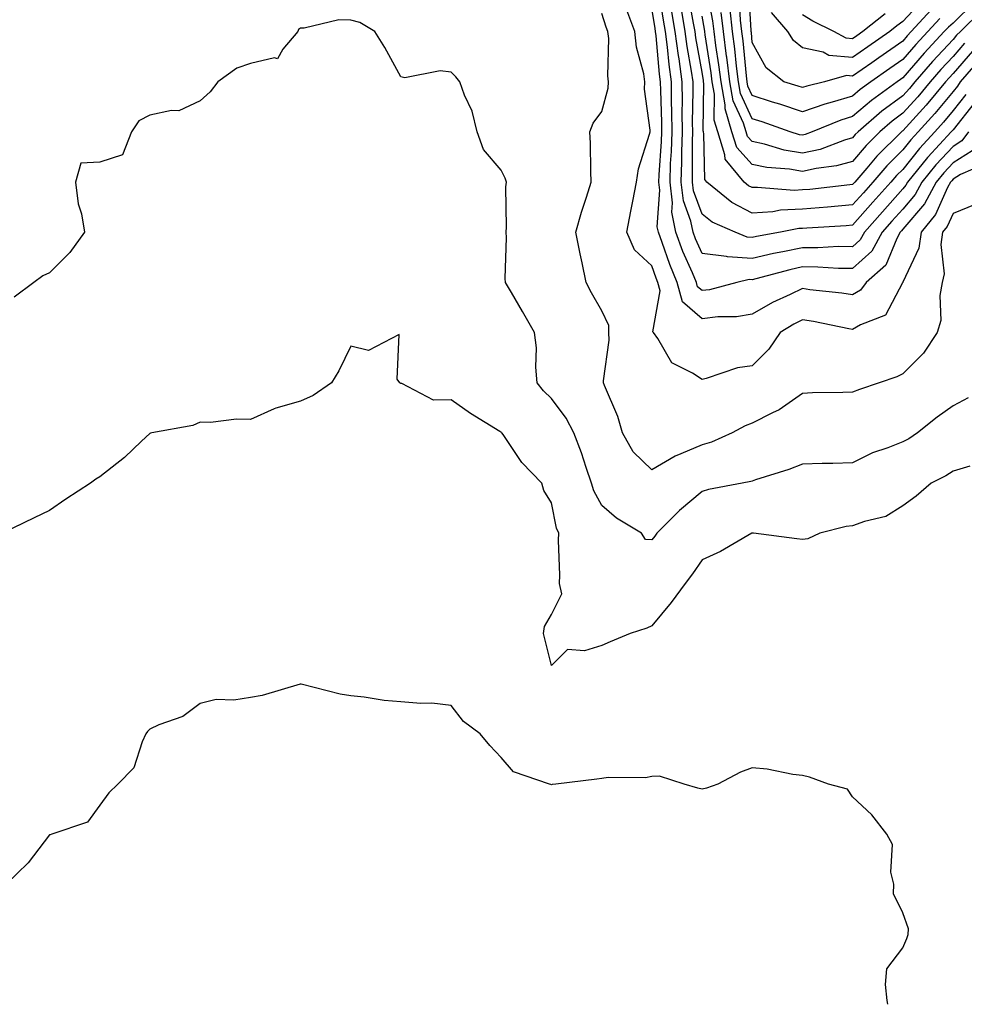
# Model space of a CAD drawing. Units: inches. Extents: x 1029203 to 1031843, y 7221338 to 7223978.
# Drawn here: x 1031082 to 1031270, y 7221338 to 7221534 of the extents above; entities that cross this region are included whole.
import ezdxf

# ---------------------------------------------------------------- set-up
doc = ezdxf.new("R2010")
doc.units = ezdxf.units.IN
doc.header["$MEASUREMENT"] = 0
doc.layers.add('Contour_10297221', color=7, linetype='Continuous', true_color=0x3d7b33)

msp = doc.modelspace()

# ---------------------------------------------------------------- linework, layer by layer
at = {"layer": 'Contour_10297221'}
for points in [[(1031271.1, 7221511.92, 3030), (1031269.83, 7221510.14, 3030), (1031268.05, 7221509.03, 3030), (1031264.61, 7221505.36, 3030), (1031261.86, 7221501.92, 3030), (1031260.51, 7221499.46, 3030), (1031258.05, 7221496.55, 3030), (1031255.86, 7221494.11, 3030), (1031253.95, 7221491.92, 3030), (1031251.84, 7221488.13, 3030), (1031248.05, 7221484.69, 3030), (1031245.26, 7221484.71, 3030), (1031241.12, 7221484.99, 3030), (1031238.05, 7221485.01, 3030), (1031235.51, 7221484.46, 3030), (1031228.75, 7221482.62, 3030), (1031228.05, 7221482.47, 3030), (1031227.46, 7221482.51, 3030), (1031224.98, 7221481.92, 3030), (1031219.51, 7221480.46, 3030), (1031218.05, 7221480.28, 3030), (1031217.17, 7221481.04, 3030), (1031216.94, 7221481.92, 3030), (1031216.14, 7221483.83, 3030), (1031214.24, 7221488.11, 3030), (1031212.82, 7221491.92, 3030), (1031212.03, 7221495.9, 3030), (1031212.17, 7221497.8, 3030), (1031211.66, 7221501.92, 3030), (1031211.78, 7221505.65, 3030), (1031211.96, 7221508.01, 3030), (1031212.09, 7221511.92, 3030), (1031212.05, 7221515.92, 3030), (1031211.98, 7221517.99, 3030), (1031211.94, 7221521.92, 3030), (1031211.47, 7221525.34, 3030), (1031211.16, 7221528.81, 3030), (1031210.75, 7221531.92, 3030), (1031210.35, 7221534.22, 3030), (1031209.38, 7221540.59, 3030)], [(1031270.35, 7221529.62, 3025), (1031268.05, 7221526.96, 3025), (1031265.61, 7221524.36, 3025), (1031263.5, 7221521.92, 3025), (1031261.02, 7221518.95, 3025), (1031258.05, 7221515.65, 3025), (1031255.9, 7221514.07, 3025), (1031253.46, 7221511.92, 3025), (1031250.73, 7221509.24, 3025), (1031248.05, 7221506.06, 3025), (1031244.83, 7221505.14, 3025), (1031240.78, 7221504.65, 3025), (1031238.05, 7221504.05, 3025), (1031235.47, 7221504.5, 3025), (1031230.96, 7221504.83, 3025), (1031228.05, 7221505.46, 3025), (1031224.98, 7221508.85, 3025), (1031223.99, 7221511.92, 3025), (1031222.64, 7221516.51, 3025), (1031222.64, 7221517.33, 3025), (1031221.82, 7221521.92, 3025), (1031221.41, 7221525.28, 3025), (1031220.8, 7221529.17, 3025), (1031220.45, 7221531.92, 3025), (1031220.2, 7221534.07, 3025), (1031218.85, 7221541.12, 3025)], [(1031263.71, 7221536.26, 3021), (1031259.73, 7221531.92, 3021), (1031258.91, 7221531.06, 3021), (1031258.05, 7221530.05, 3021), (1031253.25, 7221526.72, 3021), (1031251.86, 7221525.73, 3021), (1031248.05, 7221523.05, 3021), (1031246.8, 7221523.17, 3021), (1031242.44, 7221521.92, 3021), (1031238.91, 7221521.06, 3021), (1031238.05, 7221520.77, 3021), (1031237.19, 7221521.06, 3021), (1031234.36, 7221521.92, 3021), (1031230.82, 7221524.69, 3021), (1031228.05, 7221529.75, 3021), (1031227.87, 7221531.74, 3021), (1031227.84, 7221531.92, 3021), (1031227.82, 7221532.15, 3021), (1031227.31, 7221541.18, 3021)], [(1031273.46, 7221526.51, 3027), (1031269.44, 7221521.92, 3027), (1031268.91, 7221521.06, 3027), (1031268.05, 7221519.99, 3027), (1031264.4, 7221515.57, 3027), (1031261.12, 7221511.92, 3027), (1031259.65, 7221510.32, 3027), (1031258.05, 7221508.33, 3027), (1031254.83, 7221505.14, 3027), (1031252.07, 7221501.92, 3027), (1031250.18, 7221499.79, 3027), (1031248.05, 7221497.39, 3027), (1031243.07, 7221496.94, 3027), (1031243.03, 7221496.94, 3027), (1031238.05, 7221496.53, 3027), (1031233.67, 7221496.3, 3027), (1031232.13, 7221496, 3027), (1031228.05, 7221495.73, 3027), (1031224.01, 7221497.88, 3027), (1031219.03, 7221501.92, 3027), (1031218.58, 7221502.45, 3027), (1031218.42, 7221511.55, 3027), (1031218.3, 7221511.92, 3027), (1031218.25, 7221512.12, 3027), (1031218.4, 7221521.57, 3027), (1031218.34, 7221521.92, 3027), (1031218.3, 7221522.17, 3027), (1031218.05, 7221523.85, 3027), (1031216.82, 7221530.69, 3027), (1031216.66, 7221531.92, 3027), (1031216.37, 7221533.6, 3027), (1031215.34, 7221539.21, 3027)], [(1031265.43, 7221534.54, 3022), (1031263.01, 7221531.92, 3022), (1031260.61, 7221529.36, 3022), (1031258.05, 7221526.37, 3022), (1031255.43, 7221524.54, 3022), (1031251.7, 7221521.92, 3022), (1031249.57, 7221520.4, 3022), (1031248.05, 7221519.07, 3022), (1031243.99, 7221517.86, 3022), (1031242.48, 7221517.49, 3022), (1031238.05, 7221515.9, 3022), (1031233.56, 7221517.43, 3022), (1031232.09, 7221517.88, 3022), (1031228.05, 7221519.19, 3022), (1031227.17, 7221521.04, 3022), (1031227.01, 7221521.92, 3022), (1031226.88, 7221523.09, 3022), (1031226.23, 7221530.1, 3022), (1031226, 7221531.92, 3022), (1031225.73, 7221534.24, 3022), (1031225.43, 7221539.3, 3022)], [(1031274.42, 7221505.55, 3032), (1031269.57, 7221503.44, 3032), (1031268.05, 7221502.49, 3032), (1031267.78, 7221502.19, 3032), (1031267.56, 7221501.92, 3032), (1031266.96, 7221500.83, 3032), (1031264.53, 7221495.44, 3032), (1031261.68, 7221491.92, 3032), (1031261.23, 7221488.74, 3032), (1031258.05, 7221481.96, 3032), (1031258.03, 7221481.94, 3032), (1031258.03, 7221481.92, 3032), (1031257.95, 7221481.82, 3032), (1031254.57, 7221475.4, 3032), (1031249.63, 7221473.5, 3032), (1031248.05, 7221472.55, 3032), (1031247.29, 7221472.68, 3032), (1031240.26, 7221474.13, 3032), (1031238.05, 7221474.46, 3032), (1031236.35, 7221473.62, 3032), (1031233.58, 7221471.92, 3032), (1031231.35, 7221468.62, 3032), (1031228.05, 7221465.32, 3032), (1031225.1, 7221464.87, 3032), (1031218.87, 7221462.74, 3032), (1031218.05, 7221462.56, 3032), (1031216.17, 7221463.8, 3032), (1031212, 7221465.87, 3032), (1031209.26, 7221470.71, 3032), (1031208.4, 7221471.92, 3032), (1031208.21, 7221472.08, 3032), (1031209.73, 7221480.24, 3032), (1031209.24, 7221481.92, 3032), (1031208.89, 7221482.76, 3032), (1031208.05, 7221485.24, 3032), (1031204.57, 7221488.44, 3032), (1031203.09, 7221491.92, 3032), (1031203.87, 7221496.1, 3032), (1031204.28, 7221498.15, 3032), (1031205, 7221501.92, 3032), (1031205.37, 7221504.6, 3032), (1031207.6, 7221511.47, 3032), (1031207.7, 7221511.92, 3032), (1031207.72, 7221512.25, 3032), (1031206.57, 7221520.44, 3032), (1031206.66, 7221521.92, 3032), (1031206.43, 7221523.54, 3032), (1031204.98, 7221528.85, 3032), (1031204.65, 7221531.92, 3032), (1031202.84, 7221536.71, 3032)], [(1031271.84, 7221508.13, 3031), (1031268.05, 7221505.77, 3031), (1031266.19, 7221503.78, 3031), (1031264.71, 7221501.92, 3031), (1031262.37, 7221497.6, 3031), (1031258.05, 7221492.53, 3031), (1031257.76, 7221492.21, 3031), (1031257.5, 7221491.92, 3031), (1031256.82, 7221490.69, 3031), (1031254.63, 7221485.34, 3031), (1031250.73, 7221481.92, 3031), (1031249.61, 7221480.36, 3031), (1031248.05, 7221479.42, 3031), (1031245.9, 7221479.77, 3031), (1031239.5, 7221480.47, 3031), (1031238.05, 7221480.69, 3031), (1031235.63, 7221479.5, 3031), (1031232.07, 7221477.9, 3031), (1031228.05, 7221475.57, 3031), (1031224.91, 7221475.06, 3031), (1031221.17, 7221475.05, 3031), (1031218.05, 7221474.65, 3031), (1031214.18, 7221478.05, 3031), (1031213.09, 7221481.92, 3031), (1031211.6, 7221485.47, 3031), (1031210.12, 7221489.85, 3031), (1031209.34, 7221491.92, 3031), (1031209.12, 7221492.99, 3031), (1031209.63, 7221500.34, 3031), (1031209.44, 7221501.92, 3031), (1031209.48, 7221503.35, 3031), (1031209.96, 7221510.01, 3031), (1031210.04, 7221511.92, 3031), (1031210.02, 7221513.89, 3031), (1031209.81, 7221520.16, 3031), (1031209.79, 7221521.92, 3031), (1031209.57, 7221523.44, 3031), (1031208.87, 7221531.1, 3031), (1031208.77, 7221531.92, 3031), (1031208.67, 7221532.55, 3031), (1031208.05, 7221536.61, 3031)], [(1031272.23, 7221537.74, 3023), (1031268.05, 7221533.62, 3023), (1031267.13, 7221532.84, 3023), (1031266.29, 7221531.92, 3023), (1031262.31, 7221527.66, 3023), (1031258.05, 7221522.7, 3023), (1031257.6, 7221522.37, 3023), (1031256.94, 7221521.92, 3023), (1031251.78, 7221518.19, 3023), (1031248.05, 7221514.99, 3023), (1031245.69, 7221514.28, 3023), (1031240, 7221511.92, 3023), (1031238.58, 7221511.39, 3023), (1031238.05, 7221511.26, 3023), (1031237.48, 7221511.35, 3023), (1031235.63, 7221511.92, 3023), (1031230.04, 7221513.91, 3023), (1031228.05, 7221514.56, 3023), (1031225.71, 7221519.58, 3023), (1031225.28, 7221521.92, 3023), (1031224.91, 7221525.06, 3023), (1031224.59, 7221528.46, 3023), (1031224.14, 7221531.92, 3023), (1031223.64, 7221536.33, 3023)], [(1031261.88, 7221538.09, 3020), (1031258.05, 7221533.91, 3020), (1031256.88, 7221533.09, 3020), (1031255.43, 7221531.92, 3020), (1031251.08, 7221528.89, 3020), (1031248.05, 7221526.78, 3020), (1031243.32, 7221527.19, 3020), (1031242.17, 7221527.8, 3020), (1031238.05, 7221528.66, 3020), (1031236.27, 7221530.14, 3020), (1031235.12, 7221531.92, 3020), (1031231.86, 7221535.73, 3020)], [(1031272.48, 7221497.49, 3033), (1031268.05, 7221495.65, 3033), (1031266.9, 7221493.07, 3033), (1031265.94, 7221491.92, 3033), (1031265.61, 7221489.48, 3033), (1031266.31, 7221483.66, 3033), (1031265.88, 7221481.92, 3033), (1031265.45, 7221479.32, 3033), (1031265.61, 7221474.36, 3033), (1031264.92, 7221471.92, 3033), (1031262.15, 7221467.82, 3033), (1031258.05, 7221463.7, 3033), (1031256.84, 7221463.13, 3033), (1031253.3, 7221461.92, 3033), (1031249.42, 7221460.55, 3033), (1031248.05, 7221460.06, 3033), (1031246.12, 7221459.99, 3033), (1031240.08, 7221459.89, 3033), (1031238.05, 7221459.79, 3033), (1031233.44, 7221456.53, 3033), (1031232.05, 7221455.92, 3033), (1031228.05, 7221453.87, 3033), (1031226.62, 7221453.35, 3033), (1031224.05, 7221451.92, 3033), (1031219.92, 7221450.05, 3033), (1031218.05, 7221449.52, 3033), (1031213.85, 7221447.72, 3033), (1031212.66, 7221447.31, 3033), (1031208.05, 7221444.54, 3033), (1031204.3, 7221448.17, 3033), (1031202.19, 7221451.92, 3033), (1031201.29, 7221455.16, 3033), (1031198.62, 7221461.35, 3033), (1031198.42, 7221461.92, 3033), (1031198.4, 7221462.27, 3033), (1031199.53, 7221470.44, 3033), (1031199.5, 7221471.92, 3033), (1031199.44, 7221473.31, 3033), (1031198.05, 7221476.26, 3033), (1031196, 7221479.87, 3033), (1031194.94, 7221481.92, 3033), (1031194.14, 7221485.83, 3033), (1031193.75, 7221487.62, 3033), (1031192.89, 7221491.92, 3033), (1031194.01, 7221495.96, 3033), (1031195.04, 7221498.91, 3033), (1031195.98, 7221501.92, 3033), (1031195.86, 7221504.11, 3033), (1031195.84, 7221509.71, 3033), (1031195.71, 7221511.92, 3033), (1031196.33, 7221513.64, 3033), (1031198.05, 7221515.98, 3033), (1031199.34, 7221520.63, 3033), (1031199.42, 7221521.92, 3033), (1031199.24, 7221523.11, 3033), (1031199.44, 7221530.53, 3033), (1031199.3, 7221531.92, 3033), (1031198.95, 7221532.82, 3033), (1031198.05, 7221535.57, 3033)], [(1031272.29, 7221517.68, 3029), (1031268.05, 7221512.35, 3029), (1031267.85, 7221512.12, 3029), (1031267.68, 7221511.92, 3029), (1031263.05, 7221506.92, 3029), (1031262.99, 7221506.86, 3029), (1031259.01, 7221501.92, 3029), (1031258.67, 7221501.3, 3029), (1031258.05, 7221500.57, 3029), (1031253.97, 7221496, 3029), (1031250.39, 7221491.92, 3029), (1031249.55, 7221490.42, 3029), (1031248.05, 7221489.05, 3029), (1031245.2, 7221489.07, 3029), (1031241.14, 7221488.83, 3029), (1031238.05, 7221488.85, 3029), (1031234.12, 7221487.99, 3029), (1031232.31, 7221487.66, 3029), (1031228.05, 7221486.67, 3029), (1031223.13, 7221487, 3029), (1031222.89, 7221487.08, 3029), (1031218.05, 7221487.72, 3029), (1031216.76, 7221490.63, 3029), (1031216.27, 7221491.92, 3029), (1031215.84, 7221494.13, 3029), (1031214.34, 7221498.21, 3029), (1031213.89, 7221501.92, 3029), (1031214.03, 7221505.94, 3029), (1031214.01, 7221507.88, 3029), (1031214.14, 7221511.92, 3029), (1031214.1, 7221515.87, 3029), (1031214.14, 7221518.01, 3029), (1031214.1, 7221521.92, 3029), (1031213.46, 7221526.51, 3029), (1031213.32, 7221527.19, 3029), (1031212.72, 7221531.92, 3029), (1031212.03, 7221535.9, 3029)], [(1031270.61, 7221519.36, 3028), (1031268.05, 7221516.18, 3028), (1031266.12, 7221513.85, 3028), (1031264.4, 7221511.92, 3028), (1031261.35, 7221508.62, 3028), (1031258.05, 7221504.46, 3028), (1031256.76, 7221503.21, 3028), (1031255.67, 7221501.92, 3028), (1031252.07, 7221497.9, 3028), (1031248.05, 7221493.31, 3028), (1031246.76, 7221493.21, 3028), (1031238.89, 7221492.76, 3028), (1031238.05, 7221492.68, 3028), (1031237.33, 7221492.64, 3028), (1031233.66, 7221491.92, 3028), (1031228.91, 7221491.06, 3028), (1031228.05, 7221490.87, 3028), (1031227.05, 7221490.92, 3028), (1031224.61, 7221491.92, 3028), (1031220.08, 7221493.95, 3028), (1031218.05, 7221495.51, 3028), (1031216.33, 7221500.2, 3028), (1031216.12, 7221501.92, 3028), (1031216.17, 7221503.8, 3028), (1031216.12, 7221509.99, 3028), (1031216.19, 7221511.92, 3028), (1031216.17, 7221513.8, 3028), (1031216.27, 7221520.14, 3028), (1031216.25, 7221521.92, 3028), (1031215.96, 7221524.01, 3028), (1031215.08, 7221528.95, 3028), (1031214.69, 7221531.92, 3028), (1031213.99, 7221535.98, 3028)], [(1031271.92, 7221528.05, 3026), (1031268.05, 7221523.58, 3026), (1031267.25, 7221522.72, 3026), (1031266.55, 7221521.92, 3026), (1031262.68, 7221517.29, 3026), (1031258.05, 7221512.13, 3026), (1031257.91, 7221512.06, 3026), (1031257.78, 7221511.92, 3026), (1031252.85, 7221507.12, 3026), (1031250.86, 7221504.73, 3026), (1031248.46, 7221501.92, 3026), (1031248.26, 7221501.71, 3026), (1031248.05, 7221501.45, 3026), (1031247.52, 7221501.39, 3026), (1031239.5, 7221500.47, 3026), (1031238.05, 7221500.36, 3026), (1031236.41, 7221500.28, 3026), (1031229.09, 7221500.88, 3026), (1031228.05, 7221500.83, 3026), (1031227.33, 7221501.2, 3026), (1031226.45, 7221501.92, 3026), (1031222.62, 7221506.49, 3026), (1031222.6, 7221507.37, 3026), (1031221.16, 7221511.92, 3026), (1031220.43, 7221514.3, 3026), (1031220.53, 7221519.44, 3026), (1031220.08, 7221521.92, 3026), (1031219.87, 7221523.74, 3026), (1031218.69, 7221531.28, 3026), (1031218.6, 7221531.92, 3026), (1031218.54, 7221532.41, 3026), (1031218.05, 7221535.03, 3026)], [(1031273.81, 7221536.16, 3024), (1031269.51, 7221531.92, 3024), (1031268.77, 7221531.2, 3024), (1031268.05, 7221530.36, 3024), (1031263.97, 7221526, 3024), (1031260.45, 7221521.92, 3024), (1031259.36, 7221520.61, 3024), (1031258.05, 7221519.15, 3024), (1031253.89, 7221516.08, 3024), (1031249.12, 7221511.92, 3024), (1031248.58, 7221511.39, 3024), (1031248.05, 7221510.75, 3024), (1031246.41, 7221510.28, 3024), (1031241.55, 7221508.42, 3024), (1031238.05, 7221507.66, 3024), (1031234.42, 7221508.29, 3024), (1031230.51, 7221509.46, 3024), (1031228.05, 7221509.99, 3024), (1031227.13, 7221511, 3024), (1031226.84, 7221511.92, 3024), (1031226.31, 7221513.66, 3024), (1031224.24, 7221518.11, 3024), (1031223.56, 7221521.92, 3024), (1031222.95, 7221526.82, 3024), (1031222.93, 7221527.04, 3024), (1031222.31, 7221531.92, 3024), (1031221.86, 7221535.73, 3024)], [(1031254.5, 7221535.47, 3019), (1031250.1, 7221531.92, 3019), (1031248.89, 7221531.08, 3019), (1031248.05, 7221530.49, 3019), (1031246.74, 7221530.61, 3019), (1031244.28, 7221531.92, 3019), (1031240.12, 7221533.99, 3019), (1031238.05, 7221535.3, 3019)], [(1031271.06, 7221458.91, 3034), (1031268.05, 7221457.33, 3034), (1031264.91, 7221455.06, 3034), (1031260.94, 7221451.92, 3034), (1031259.22, 7221450.75, 3034), (1031258.05, 7221450.12, 3034), (1031255.08, 7221448.95, 3034), (1031252, 7221447.97, 3034), (1031248.05, 7221445.96, 3034), (1031244.12, 7221445.85, 3034), (1031241.96, 7221445.83, 3034), (1031238.05, 7221445.71, 3034), (1031235.32, 7221444.65, 3034), (1031228.69, 7221442.56, 3034), (1031228.05, 7221442.33, 3034), (1031227.74, 7221442.23, 3034), (1031226.04, 7221441.92, 3034), (1031219.36, 7221440.61, 3034), (1031218.05, 7221440.26, 3034), (1031213.52, 7221436.45, 3034), (1031209.01, 7221431.92, 3034), (1031208.62, 7221431.35, 3034), (1031208.05, 7221430.63, 3034), (1031206.8, 7221430.67, 3034), (1031206, 7221431.92, 3034), (1031201.02, 7221434.89, 3034), (1031198.05, 7221437.47, 3034), (1031196.49, 7221440.36, 3034), (1031196, 7221441.92, 3034), (1031194.94, 7221445.03, 3034), (1031194.05, 7221447.92, 3034), (1031192.52, 7221451.92, 3034), (1031191, 7221454.87, 3034), (1031188.05, 7221458.8, 3034), (1031186.45, 7221460.32, 3034), (1031185.22, 7221461.92, 3034), (1031184.92, 7221465.05, 3034), (1031185.04, 7221468.91, 3034), (1031184.67, 7221471.92, 3034), (1031182.25, 7221476.12, 3034), (1031180.06, 7221479.91, 3034), (1031178.91, 7221481.92, 3034), (1031178.83, 7221482.7, 3034), (1031179.07, 7221490.9, 3034), (1031178.99, 7221491.92, 3034), (1031179.09, 7221492.96, 3034), (1031178.97, 7221501, 3034), (1031179.09, 7221501.92, 3034), (1031178.85, 7221502.72, 3034), (1031178.05, 7221504.3, 3034), (1031174.53, 7221508.4, 3034), (1031173.21, 7221511.92, 3034), (1031172.21, 7221516.08, 3034), (1031170.71, 7221519.26, 3034), (1031169.77, 7221521.92, 3034), (1031169.01, 7221522.88, 3034), (1031168.05, 7221523.85, 3034), (1031165.86, 7221524.11, 3034), (1031158.85, 7221522.72, 3034), (1031158.05, 7221522.9, 3034), (1031154.87, 7221528.74, 3034), (1031152.82, 7221531.92, 3034), (1031149.89, 7221533.76, 3034), (1031148.05, 7221534.21, 3034), (1031145.71, 7221534.26, 3034), (1031138.75, 7221532.62, 3034), (1031138.05, 7221532.64, 3034), (1031137.62, 7221532.35, 3034), (1031137.54, 7221531.92, 3034), (1031134.55, 7221528.42, 3034), (1031133.44, 7221526.53, 3034), (1031132.85, 7221526.72, 3034), (1031128.05, 7221525.57, 3034), (1031125.35, 7221524.62, 3034), (1031121.57, 7221521.92, 3034), (1031120.04, 7221519.93, 3034), (1031118.05, 7221518.11, 3034), (1031113.81, 7221516.16, 3034), (1031112.35, 7221516.22, 3034), (1031108.05, 7221515.26, 3034), (1031105.8, 7221514.17, 3034), (1031104.34, 7221511.92, 3034), (1031102.6, 7221507.37, 3034), (1031098.05, 7221505.88, 3034), (1031094.3, 7221505.67, 3034), (1031093.21, 7221501.92, 3034), (1031093.73, 7221497.6, 3034), (1031094.4, 7221495.57, 3034), (1031095.02, 7221491.92, 3034), (1031092.07, 7221487.9, 3034), (1031088.05, 7221483.85, 3034), (1031086.72, 7221483.25, 3034), (1031084.92, 7221481.92, 3034), (1031081.02, 7221478.95, 3034)], [(1031271.41, 7221445.28, 3035), (1031268.05, 7221444.28, 3035), (1031266.62, 7221443.35, 3035), (1031263.66, 7221441.92, 3035), (1031260.69, 7221439.28, 3035), (1031258.05, 7221437.37, 3035), (1031254.69, 7221435.28, 3035), (1031250.41, 7221434.28, 3035), (1031248.05, 7221433.38, 3035), (1031246.74, 7221433.23, 3035), (1031241.49, 7221431.92, 3035), (1031239.14, 7221430.83, 3035), (1031238.05, 7221430.69, 3035), (1031236.9, 7221430.77, 3035), (1031228.28, 7221431.92, 3035), (1031228.07, 7221431.94, 3035), (1031228.03, 7221431.94, 3035), (1031227.99, 7221431.92, 3035), (1031221.72, 7221428.25, 3035), (1031218.05, 7221426.59, 3035), (1031216.12, 7221423.85, 3035), (1031214.65, 7221421.92, 3035), (1031211.86, 7221418.11, 3035), (1031208.05, 7221413.44, 3035), (1031207.01, 7221412.96, 3035), (1031203.75, 7221411.92, 3035), (1031199.73, 7221410.24, 3035), (1031198.05, 7221409.54, 3035), (1031194.63, 7221408.5, 3035), (1031191.23, 7221408.74, 3035), (1031188.05, 7221405.55, 3035), (1031186.76, 7221410.63, 3035), (1031186.47, 7221411.92, 3035), (1031186.64, 7221413.33, 3035), (1031188.05, 7221415.69, 3035), (1031190.14, 7221419.83, 3035), (1031189.65, 7221421.92, 3035), (1031189.71, 7221423.58, 3035), (1031189.44, 7221430.53, 3035), (1031189.5, 7221431.92, 3035), (1031189.05, 7221432.92, 3035), (1031188.05, 7221438.01, 3035), (1031186.55, 7221440.42, 3035), (1031186.1, 7221441.92, 3035), (1031182.13, 7221446, 3035), (1031178.4, 7221451.57, 3035), (1031178.15, 7221451.92, 3035), (1031178.09, 7221451.96, 3035), (1031178.05, 7221452.04, 3035), (1031177.74, 7221452.23, 3035), (1031171.94, 7221455.81, 3035), (1031168.05, 7221458.5, 3035), (1031164.57, 7221458.44, 3035), (1031158.23, 7221461.74, 3035), (1031158.05, 7221461.74, 3035), (1031157.97, 7221461.84, 3035), (1031157.8, 7221461.92, 3035), (1031157.33, 7221462.64, 3035), (1031157.7, 7221471.57, 3035), (1031151.6, 7221468.37, 3035), (1031148.05, 7221469.21, 3035), (1031145.69, 7221464.28, 3035), (1031144.2, 7221461.92, 3035), (1031140.59, 7221459.38, 3035), (1031138.05, 7221458.27, 3035), (1031133.11, 7221456.86, 3035), (1031132.82, 7221456.69, 3035), (1031128.05, 7221454.6, 3035), (1031125.28, 7221454.69, 3035), (1031120.12, 7221453.99, 3035), (1031118.05, 7221454.09, 3035), (1031116.57, 7221453.4, 3035), (1031108.42, 7221451.92, 3035), (1031108.13, 7221451.84, 3035), (1031108.05, 7221451.82, 3035), (1031106.39, 7221450.26, 3035), (1031102.97, 7221447, 3035), (1031098.05, 7221443.19, 3035), (1031097.29, 7221442.68, 3035), (1031096.23, 7221441.92, 3035), (1031091.27, 7221438.7, 3035), (1031088.05, 7221436.43, 3035), (1031085, 7221434.97, 3035), (1031078.67, 7221431.92, 3035)], [(1031255.04, 7221338, 3036), (1031254.91, 7221338.78, 3036), (1031254.57, 7221341.92, 3036), (1031254.87, 7221345.1, 3036), (1031258.05, 7221349.28, 3036), (1031258.85, 7221351.12, 3036), (1031259.09, 7221351.92, 3036), (1031259.16, 7221353.03, 3036), (1031258.05, 7221356.24, 3036), (1031256.16, 7221360.03, 3036), (1031256.23, 7221361.92, 3036), (1031255.65, 7221364.32, 3036), (1031255.96, 7221369.83, 3036), (1031254.83, 7221371.92, 3036), (1031251.9, 7221375.77, 3036), (1031248.05, 7221379.36, 3036), (1031247, 7221380.87, 3036), (1031243.21, 7221381.92, 3036), (1031239.44, 7221383.31, 3036), (1031238.05, 7221383.62, 3036), (1031236.14, 7221383.83, 3036), (1031231, 7221384.87, 3036), (1031228.05, 7221385.12, 3036), (1031225.69, 7221384.28, 3036), (1031221.16, 7221381.92, 3036), (1031218.91, 7221381.06, 3036), (1031218.05, 7221380.88, 3036), (1031217.21, 7221381.08, 3036), (1031214.48, 7221381.92, 3036), (1031209.59, 7221383.46, 3036), (1031208.05, 7221383.4, 3036), (1031206.8, 7221383.17, 3036), (1031199.34, 7221383.21, 3036), (1031198.05, 7221383.03, 3036), (1031197.07, 7221382.9, 3036), (1031188.93, 7221381.92, 3036), (1031188.17, 7221381.8, 3036), (1031188.05, 7221381.78, 3036), (1031187.93, 7221381.8, 3036), (1031187.64, 7221381.92, 3036), (1031180.49, 7221384.36, 3036), (1031178.05, 7221387.21, 3036), (1031175.76, 7221389.63, 3036), (1031173.85, 7221391.92, 3036), (1031170.53, 7221394.4, 3036), (1031168.05, 7221397.58, 3036), (1031164.2, 7221398.07, 3036), (1031162.01, 7221397.96, 3036), (1031158.05, 7221398.33, 3036), (1031154.71, 7221398.58, 3036), (1031150.75, 7221399.22, 3036), (1031148.05, 7221399.48, 3036), (1031145.96, 7221399.83, 3036), (1031138.15, 7221401.82, 3036), (1031138.05, 7221401.84, 3036), (1031137.95, 7221401.82, 3036), (1031130.37, 7221399.6, 3036), (1031128.05, 7221399.15, 3036), (1031124.75, 7221398.62, 3036), (1031121.21, 7221398.76, 3036), (1031118.05, 7221397.96, 3036), (1031114.57, 7221395.4, 3036), (1031109.83, 7221393.7, 3036), (1031108.05, 7221392.86, 3036), (1031107.56, 7221392.41, 3036), (1031107.25, 7221391.92, 3036), (1031106.49, 7221390.36, 3036), (1031104.83, 7221385.14, 3036), (1031101.66, 7221381.92, 3036), (1031099.83, 7221380.14, 3036), (1031098.05, 7221377.72, 3036), (1031095.63, 7221374.34, 3036), (1031088.48, 7221371.92, 3036), (1031088.15, 7221371.82, 3036), (1031088.05, 7221371.76, 3036), (1031083.79, 7221366.18, 3036), (1031079.42, 7221361.92, 3036)]]:
    msp.add_polyline3d(points, dxfattribs=at)

doc.saveas('drawing.dxf')
